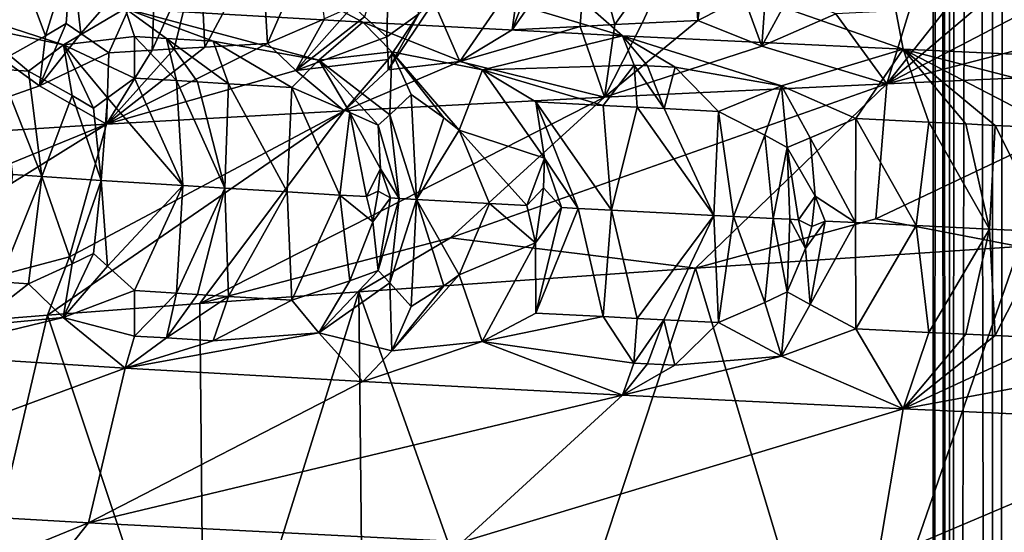
# Model space of a CAD drawing. Extents: x -335 to 135, y -40 to 185.
# Drawn here: x -309 to -307, y -22 to -22 of the extents above; entities that cross this region are included whole.
import ezdxf

# ---------------------------------------------------------------- set-up
doc = ezdxf.new("R2010")
doc.units = 0
doc.header["$MEASUREMENT"] = 0

msp = doc.modelspace()

# ---------------------------------------------------------------- linework, layer by layer
for points in [[(-305.269684, 34.398697, 4), (-318.407959, -29.53282, 4), (-312.086212, -32.633774, 4)], [(-305.269684, 34.398697, 4), (-307.579926, 33.964466, 4), (-318.407959, -29.53282, 4)], [(-305.269684, 34.398697, 4), (-312.086212, -32.633774, 4), (-306.428467, -34.201096, 4)], [(-307.579926, 33.964466, 4), (-312.086212, 32.633774, 4), (-318.407959, -29.53282, 4)], [(-307.499146, -8.386012, 83.087067), (-307.480896, -30.299999, 82.664955), (-307.5, -30.299999, 83.199997)], [(-307.493469, -8.3911, 83.513771), (-307.499146, -8.386012, 83.087067), (-307.5, -30.299999, 83.199997)], [(-307.493469, -8.3911, 83.513771), (-307.5, -30.299999, 83.199997), (-307.480896, -30.299999, 83.735046)], [(-307.499146, -8.386012, 83.087067), (-307.477264, -8.405549, 82.615768), (-307.480896, -30.299999, 82.664955)], [(-307.46347, -8.417802, 83.939873), (-307.493469, -8.3911, 83.513771), (-307.480896, -30.299999, 83.735046)], [(-307.477264, -8.405549, 82.615768), (-307.43158, -8.445943, 82.189415), (-307.480896, -30.299999, 82.664955)], [(-307.46347, -8.417802, 83.939873), (-307.480896, -30.299999, 83.735046), (-307.423676, -30.299999, 84.267365)], [(-307.400909, -8.472857, 84.414886), (-307.46347, -8.417802, 83.939873), (-307.423676, -30.299999, 84.267365)], [(-307.43158, -8.445943, 82.189415), (-307.423676, -30.299999, 82.132637), (-307.480896, -30.299999, 82.664955)], [(-307.43158, -8.445943, 82.189415), (-307.351013, -8.516196, 81.71273), (-307.423676, -30.299999, 82.132637)], [(-307.400909, -8.472857, 84.414886), (-307.423676, -30.299999, 84.267365), (-307.328613, -30.299999, 84.794243)], [(-307.351013, -8.516196, 81.71273), (-307.328613, -30.299999, 81.605759), (-307.423676, -30.299999, 82.132637)], [(-273.443451, -22.798037), (-314.343719, -31.925819), (-332.611328, -12.708285)], [(-270.61438, -19.01276), (-273.443451, -22.798037), (-332.611328, -12.708285)], [(-308.542023, -21.630905, 40.98391), (-307.883057, -21.827686, 40.613991), (-308.203339, -21.810892, 41.076107)], [(-308.542023, -21.630905, 40.98391), (-308.203339, -21.810892, 41.076107), (-308.496674, -21.794106, 41.556198)], [(-308.542023, -21.630905, 40.98391), (-308.080627, -21.654343, 40.315868), (-307.883057, -21.827686, 40.613991)], [(-308.080627, -21.654343, 40.315868), (-307.536896, -21.844486, 40.171417), (-307.883057, -21.827686, 40.613991)], [(-308.080627, -21.654343, 40.315868), (-307.568237, -21.67778, 39.688168), (-307.536896, -21.844486, 40.171417)], [(-307.89267, -21.814083, 52.139149), (-307.79834, -21.681875, 52.208195), (-307.926636, -21.688437, 52.024818)], [(-307.858795, -21.812365, 52.187256), (-307.79834, -21.681875, 52.208195), (-307.89267, -21.814083, 52.139149)], [(-307.858795, -21.812365, 52.187256), (-307.790161, -21.808928, 52.282906), (-307.79834, -21.681875, 52.208195)], [(-307.773438, -21.680624, 52.242805), (-307.79834, -21.681875, 52.208195), (-307.790161, -21.808928, 52.282906)], [(-307.733276, -21.779856, 52.33662), (-307.773438, -21.680624, 52.242805), (-307.790161, -21.808928, 52.282906)], [(-307.568237, -21.67778, 39.688168), (-307.007385, -21.701218, 39.105396), (-307.166046, -21.861296, 39.749786)], [(-307.568237, -21.67778, 39.688168), (-307.166046, -21.861296, 39.749786), (-307.536896, -21.844486, 40.171417)], [(-307.935364, -21.816271, 52.077648), (-307.926636, -21.688437, 52.024818), (-308.019348, -21.820646, 51.953754)], [(-307.968475, -21.690624, 51.9631), (-308.019348, -21.820646, 51.953754), (-307.926636, -21.688437, 52.024818)], [(-307.968475, -21.690624, 51.9631), (-308.009705, -21.751905, 51.915245), (-308.019348, -21.820646, 51.953754)], [(-307.89267, -21.814083, 52.139149), (-307.926636, -21.688437, 52.024818), (-307.935364, -21.816271, 52.077648)], [(-308.264099, -21.70686, 51.496181), (-308.328491, -21.710602, 51.38641), (-308.321075, -21.837193, 51.47261)], [(-308.264099, -21.70686, 51.496181), (-308.321075, -21.837193, 51.47261), (-308.250549, -21.807056, 51.56324)], [(-308.201324, -21.8043, 51.643917), (-308.173645, -21.828924, 51.715256), (-308.170563, -21.701563, 51.650196)], [(-308.134491, -21.800625, 51.750774), (-308.170563, -21.701563, 51.650196), (-308.173645, -21.828924, 51.715256)], [(-308.551483, -21.825068, 51.028465), (-308.458252, -21.718414, 51.154835), (-308.562714, -21.725, 50.957161)], [(-308.551483, -21.825068, 51.028465), (-308.516876, -21.848911, 51.124168), (-308.458252, -21.718414, 51.154835)], [(-308.463287, -21.845619, 51.222813), (-308.458252, -21.718414, 51.154835), (-308.516876, -21.848911, 51.124168)], [(-308.463287, -21.845619, 51.222813), (-308.404327, -21.715122, 51.252834), (-308.458252, -21.718414, 51.154835)], [(-308.436096, -21.843973, 51.271923), (-308.404327, -21.715122, 51.252834), (-308.463287, -21.845619, 51.222813)], [(-308.398285, -21.841713, 51.339096), (-308.404327, -21.715122, 51.252834), (-308.436096, -21.843973, 51.271923)], [(-308.398285, -21.841713, 51.339096), (-308.328491, -21.710602, 51.38641), (-308.404327, -21.715122, 51.252834)], [(-308.398285, -21.841713, 51.339096), (-308.321075, -21.837193, 51.47261), (-308.328491, -21.710602, 51.38641)], [(-308.594788, -21.827843, 50.944668), (-308.631531, -21.729506, 50.820683), (-308.647125, -21.857239, 50.872509)], [(-308.594788, -21.827843, 50.944668), (-308.562714, -21.725, 50.957161), (-308.631531, -21.729506, 50.820683)], [(-308.569458, -21.812603, 50.981121), (-308.562714, -21.725, 50.957161), (-308.594788, -21.827843, 50.944668)], [(-308.551483, -21.825068, 51.028465), (-308.562714, -21.725, 50.957161), (-308.569458, -21.812603, 50.981121)], [(-308.009705, -21.751905, 51.915245), (-308.115845, -21.785933, 51.769108), (-308.083893, -21.859636, 51.904804)], [(-308.009705, -21.751905, 51.915245), (-308.083893, -21.859636, 51.904804), (-308.019348, -21.820646, 51.953754)], [(-307.705627, -21.764776, 52.364029), (-307.733276, -21.779856, 52.33662), (-307.710999, -21.840759, 52.435143)], [(-307.676666, -21.777082, 52.41259), (-307.705627, -21.764776, 52.364029), (-307.710999, -21.840759, 52.435143)], [(-308.572906, -21.838821, 41.847942), (-308.762085, -21.777327, 42.05275), (-308.496674, -21.794106, 41.556198)], [(-308.682617, -21.816046, 42.023949), (-308.762085, -21.777327, 42.05275), (-308.572906, -21.838821, 41.847942)], [(-307.733276, -21.779856, 52.33662), (-307.790161, -21.808928, 52.282906), (-307.710999, -21.840759, 52.435143)], [(-307.676666, -21.777082, 52.41259), (-307.710999, -21.840759, 52.435143), (-307.61969, -21.80061, 52.510857)], [(-308.215912, -21.791447, 51.608868), (-308.250549, -21.807056, 51.56324), (-308.286194, -21.870674, 51.583496)], [(-308.201324, -21.8043, 51.643917), (-308.215912, -21.791447, 51.608868), (-308.286194, -21.870674, 51.583496)], [(-308.172272, -21.869795, 51.777161), (-308.115845, -21.785933, 51.769108), (-308.134491, -21.800625, 51.750774)], [(-308.172272, -21.869795, 51.777161), (-308.083893, -21.859636, 51.904804), (-308.115845, -21.785933, 51.769108)], [(-307.304138, -21.821842, 52.941643), (-307.368164, -21.788891, 52.824524), (-307.557037, -21.887014, 52.748135)], [(-307.44516, -21.792416, 52.731182), (-307.557037, -21.887014, 52.748135), (-307.368164, -21.788891, 52.824524)], [(-307.44516, -21.792416, 52.731182), (-307.483215, -21.794178, 52.684181), (-307.557037, -21.887014, 52.748135)], [(-308.485107, -21.828728, 41.653538), (-308.572906, -21.838821, 41.847942), (-308.496674, -21.794106, 41.556198)], [(-308.257813, -21.858063, 41.29958), (-308.496674, -21.794106, 41.556198), (-308.203339, -21.810892, 41.076107)], [(-308.387878, -21.834587, 41.483959), (-308.496674, -21.794106, 41.556198), (-308.257813, -21.858063, 41.29958)], [(-308.44577, -21.831125, 41.583981), (-308.496674, -21.794106, 41.556198), (-308.387878, -21.834587, 41.483959)], [(-308.44577, -21.831125, 41.583981), (-308.485107, -21.828728, 41.653538), (-308.496674, -21.794106, 41.556198)], [(-308.201324, -21.8043, 51.643917), (-308.286194, -21.870674, 51.583496), (-308.173645, -21.828924, 51.715256)], [(-308.171997, -21.856907, 51.755978), (-308.134491, -21.800625, 51.750774), (-308.173645, -21.828924, 51.715256)], [(-308.171997, -21.856907, 51.755978), (-308.172272, -21.869795, 51.777161), (-308.134491, -21.800625, 51.750774)], [(-307.61969, -21.80061, 52.510857), (-307.710999, -21.840759, 52.435143), (-307.557037, -21.887014, 52.748135)], [(-307.529144, -21.796322, 52.62672), (-307.61969, -21.80061, 52.510857), (-307.557037, -21.887014, 52.748135)], [(-307.483215, -21.794178, 52.684181), (-307.529144, -21.796322, 52.62672), (-307.557037, -21.887014, 52.748135)], [(-308.682617, -21.816046, 42.023949), (-308.615875, -21.871508, 41.989822), (-308.651978, -21.869114, 42.060802)], [(-308.682617, -21.816046, 42.023949), (-308.572906, -21.838821, 41.847942), (-308.615875, -21.871508, 41.989822)], [(-308.569458, -21.812603, 50.981121), (-308.594788, -21.827843, 50.944668), (-308.602203, -21.889553, 51.019737)], [(-308.551483, -21.825068, 51.028465), (-308.569458, -21.812603, 50.981121), (-308.602203, -21.889553, 51.019737)], [(-308.250549, -21.807056, 51.56324), (-308.321075, -21.837193, 51.47261), (-308.286194, -21.870674, 51.583496)], [(-308.167725, -21.847572, 41.126991), (-308.257813, -21.858063, 41.29958), (-308.203339, -21.810892, 41.076107)], [(-308.055939, -21.869749, 40.986923), (-308.203339, -21.810892, 41.076107), (-307.883057, -21.827686, 40.613991)], [(-308.167725, -21.847572, 41.126991), (-308.203339, -21.810892, 41.076107), (-308.055939, -21.869749, 40.986923)], [(-307.935364, -21.816271, 52.077648), (-308.019348, -21.820646, 51.953754), (-308.083893, -21.859636, 51.904804)], [(-307.935364, -21.816271, 52.077648), (-308.083893, -21.859636, 51.904804), (-307.905121, -21.903627, 52.290451)], [(-307.89267, -21.814083, 52.139149), (-307.935364, -21.816271, 52.077648), (-307.905121, -21.903627, 52.290451)], [(-307.710999, -21.840759, 52.435143), (-307.790161, -21.808928, 52.282906), (-307.905121, -21.903627, 52.290451)], [(-307.858795, -21.812365, 52.187256), (-307.905121, -21.903627, 52.290451), (-307.790161, -21.808928, 52.282906)], [(-307.858795, -21.812365, 52.187256), (-307.89267, -21.814083, 52.139149), (-307.905121, -21.903627, 52.290451)], [(-308.594788, -21.827843, 50.944668), (-308.647125, -21.857239, 50.872509), (-308.602203, -21.889553, 51.019737)], [(-308.551483, -21.825068, 51.028465), (-308.602203, -21.889553, 51.019737), (-308.516876, -21.848911, 51.124168)], [(-308.485107, -21.828728, 41.653538), (-308.485046, -21.87998, 41.743862), (-308.572906, -21.838821, 41.847942)], [(-308.485107, -21.828728, 41.653538), (-308.433411, -21.883177, 41.651184), (-308.485046, -21.87998, 41.743862)], [(-308.44577, -21.831125, 41.583981), (-308.433411, -21.883177, 41.651184), (-308.485107, -21.828728, 41.653538)], [(-308.171997, -21.856907, 51.755978), (-308.173645, -21.828924, 51.715256), (-308.286194, -21.870674, 51.583496)], [(-307.868805, -21.864075, 40.691029), (-308.055939, -21.869749, 40.986923), (-307.883057, -21.827686, 40.613991)], [(-307.68689, -21.889408, 40.474594), (-307.883057, -21.827686, 40.613991), (-307.536896, -21.844486, 40.171417)], [(-307.818268, -21.866646, 40.621887), (-307.883057, -21.827686, 40.613991), (-307.68689, -21.889408, 40.474594)], [(-307.85202, -21.864931, 40.667931), (-307.883057, -21.827686, 40.613991), (-307.818268, -21.866646, 40.621887)], [(-307.868805, -21.864075, 40.691029), (-307.883057, -21.827686, 40.613991), (-307.85202, -21.864931, 40.667931)], [(-307.304138, -21.821842, 52.941643), (-307.557037, -21.887014, 52.748135), (-307.183105, -21.870407, 53.186245)], [(-308.561951, -21.901382, 41.917904), (-308.615875, -21.871508, 41.989822), (-308.572906, -21.838821, 41.847942)], [(-308.518433, -21.904209, 41.836018), (-308.572906, -21.838821, 41.847942), (-308.485046, -21.87998, 41.743862)], [(-308.535858, -21.916895, 41.881622), (-308.572906, -21.838821, 41.847942), (-308.518433, -21.904209, 41.836018)], [(-308.561951, -21.901382, 41.917904), (-308.572906, -21.838821, 41.847942), (-308.535858, -21.916895, 41.881622)], [(-308.286194, -21.870674, 51.583496), (-308.321075, -21.837193, 51.47261), (-308.519653, -21.936874, 51.322178)], [(-308.398285, -21.841713, 51.339096), (-308.519653, -21.936874, 51.322178), (-308.321075, -21.837193, 51.47261)], [(-308.398285, -21.841713, 51.339096), (-308.436096, -21.843973, 51.271923), (-308.519653, -21.936874, 51.322178)], [(-308.44577, -21.831125, 41.583981), (-308.368958, -21.887083, 41.538609), (-308.407257, -21.884775, 41.605061)], [(-308.44577, -21.831125, 41.583981), (-308.387878, -21.834587, 41.483959), (-308.368958, -21.887083, 41.538609)], [(-308.44577, -21.831125, 41.583981), (-308.407257, -21.884775, 41.605061), (-308.433411, -21.883177, 41.651184)], [(-308.387878, -21.834587, 41.483959), (-308.257813, -21.858063, 41.29958), (-308.290863, -21.891699, 41.406647)], [(-308.387878, -21.834587, 41.483959), (-308.290863, -21.891699, 41.406647), (-308.368958, -21.887083, 41.538609)], [(-307.710999, -21.840759, 52.435143), (-307.905121, -21.903627, 52.290451), (-307.557037, -21.887014, 52.748135)], [(-308.516876, -21.848911, 51.124168), (-308.602203, -21.889553, 51.019737), (-308.519653, -21.936874, 51.322178)], [(-308.436096, -21.843973, 51.271923), (-308.463287, -21.845619, 51.222813), (-308.519653, -21.936874, 51.322178)], [(-308.463287, -21.845619, 51.222813), (-308.516876, -21.848911, 51.124168), (-308.519653, -21.936874, 51.322178)], [(-308.167725, -21.847572, 41.126991), (-308.170227, -21.925274, 41.23922), (-308.257813, -21.858063, 41.29958)], [(-308.167725, -21.847572, 41.126991), (-308.143707, -21.900423, 41.170418), (-308.170227, -21.925274, 41.23922)], [(-308.167725, -21.847572, 41.126991), (-308.103546, -21.929205, 41.135239), (-308.143707, -21.900423, 41.170418)], [(-308.167725, -21.847572, 41.126991), (-308.084473, -21.94417, 41.1171), (-308.103546, -21.929205, 41.135239)], [(-308.167725, -21.847572, 41.126991), (-308.055939, -21.869749, 40.986923), (-308.084473, -21.94417, 41.1171)], [(-307.68689, -21.889408, 40.474594), (-307.536896, -21.844486, 40.171417), (-307.595337, -21.930046, 40.401642)], [(-307.505219, -21.93441, 40.289063), (-307.595337, -21.930046, 40.401642), (-307.536896, -21.844486, 40.171417)], [(-307.285736, -21.909079, 39.987946), (-307.536896, -21.844486, 40.171417), (-307.166046, -21.861296, 39.749786)], [(-307.349365, -21.941765, 40.102238), (-307.536896, -21.844486, 40.171417), (-307.285736, -21.909079, 39.987946)], [(-307.423065, -21.938316, 40.189388), (-307.536896, -21.844486, 40.171417), (-307.349365, -21.941765, 40.102238)], [(-307.459534, -21.936594, 40.233299), (-307.536896, -21.844486, 40.171417), (-307.423065, -21.938316, 40.189388)], [(-307.505219, -21.93441, 40.289063), (-307.536896, -21.844486, 40.171417), (-307.459534, -21.936594, 40.233299)], [(-308.602203, -21.889553, 51.019737), (-308.647125, -21.857239, 50.872509), (-308.784302, -21.95351, 50.814671)], [(-308.21936, -21.922359, 41.317745), (-308.290863, -21.891699, 41.406647), (-308.257813, -21.858063, 41.29958)], [(-308.171997, -21.856907, 51.755978), (-308.286194, -21.870674, 51.583496), (-308.226318, -21.920248, 51.814632)], [(-308.184326, -21.938265, 41.273037), (-308.257813, -21.858063, 41.29958), (-308.170227, -21.925274, 41.23922)], [(-308.21936, -21.922359, 41.317745), (-308.257813, -21.858063, 41.29958), (-308.184326, -21.938265, 41.273037)], [(-308.171997, -21.856907, 51.755978), (-308.226318, -21.920248, 51.814632), (-308.172272, -21.869795, 51.777161)], [(-308.083893, -21.859636, 51.904804), (-308.226318, -21.920248, 51.814632), (-307.905121, -21.903627, 52.290451)], [(-308.172272, -21.869795, 51.777161), (-308.226318, -21.920248, 51.814632), (-308.083893, -21.859636, 51.904804)], [(-307.868805, -21.864075, 40.691029), (-307.907074, -21.913719, 40.81921), (-308.055939, -21.869749, 40.986923)], [(-307.868805, -21.864075, 40.691029), (-307.865082, -21.915911, 40.760056), (-307.907074, -21.913719, 40.81921)], [(-307.868805, -21.864075, 40.691029), (-307.831848, -21.917625, 40.713932), (-307.865082, -21.915911, 40.760056)], [(-307.868805, -21.864075, 40.691029), (-307.85202, -21.864931, 40.667931), (-307.831848, -21.917625, 40.713932)], [(-307.85202, -21.864931, 40.667931), (-307.818268, -21.866646, 40.621887), (-307.831848, -21.917625, 40.713932)], [(-308.651978, -21.869114, 42.060802), (-308.599426, -22.001463, 42.042038), (-308.635101, -21.999069, 42.112881)], [(-308.651978, -21.869114, 42.060802), (-308.615875, -21.871508, 41.989822), (-308.599426, -22.001463, 42.042038)], [(-308.561951, -21.901382, 41.917904), (-308.599426, -22.001463, 42.042038), (-308.615875, -21.871508, 41.989822)], [(-308.286194, -21.870674, 51.583496), (-308.519653, -21.936874, 51.322178), (-308.226318, -21.920248, 51.814632)], [(-308.084473, -21.94417, 41.1171), (-308.055939, -21.869749, 40.986923), (-307.979126, -21.978567, 40.976013)], [(-307.907074, -21.913719, 40.81921), (-307.989807, -21.909334, 40.938477), (-308.055939, -21.869749, 40.986923)], [(-307.979126, -21.978567, 40.976013), (-308.055939, -21.869749, 40.986923), (-307.989807, -21.909334, 40.938477)], [(-307.831848, -21.917625, 40.713932), (-307.818268, -21.866646, 40.621887), (-307.764618, -21.921053, 40.622284)], [(-307.818268, -21.866646, 40.621887), (-307.68689, -21.889408, 40.474594), (-307.764618, -21.921053, 40.622284)], [(-307.570465, -22.053469, 53.261314), (-307.393219, -22.087706, 53.5853), (-307.183105, -21.870407, 53.186245)], [(-307.570465, -22.053469, 53.261314), (-307.183105, -21.870407, 53.186245), (-307.557037, -21.887014, 52.748135)], [(-308.602203, -21.889553, 51.019737), (-308.784302, -21.95351, 50.814671), (-308.519653, -21.936874, 51.322178)], [(-308.518433, -21.904209, 41.836018), (-308.485046, -21.87998, 41.743862), (-308.425507, -22.012644, 41.715511)], [(-308.433411, -21.883177, 41.651184), (-308.425507, -22.012644, 41.715511), (-308.485046, -21.87998, 41.743862)], [(-308.433411, -21.883177, 41.651184), (-308.373596, -22.015842, 41.623493), (-308.425507, -22.012644, 41.715511)], [(-308.433411, -21.883177, 41.651184), (-308.407257, -21.884775, 41.605061), (-308.373596, -22.015842, 41.623493)], [(-308.407257, -21.884775, 41.605061), (-308.368958, -21.887083, 41.538609), (-308.373596, -22.015842, 41.623493)], [(-308.368958, -21.887083, 41.538609), (-308.296783, -22.020456, 41.491444), (-308.373596, -22.015842, 41.623493)], [(-308.368958, -21.887083, 41.538609), (-308.290863, -21.891699, 41.406647), (-308.296783, -22.020456, 41.491444)], [(-308.095367, -22.076906, 52.606255), (-307.557037, -21.887014, 52.748135), (-307.905121, -21.903627, 52.290451)], [(-308.095367, -22.076906, 52.606255), (-307.792908, -22.114403, 53.162247), (-307.557037, -21.887014, 52.748135)], [(-307.570465, -22.053469, 53.261314), (-307.557037, -21.887014, 52.748135), (-307.792908, -22.114403, 53.162247)], [(-307.707611, -21.950504, 40.570408), (-307.764618, -21.921053, 40.622284), (-307.68689, -21.889408, 40.474594)], [(-307.707611, -21.950504, 40.570408), (-307.68689, -21.889408, 40.474594), (-307.679962, -21.965796, 40.543953)], [(-307.651398, -21.953514, 40.496853), (-307.68689, -21.889408, 40.474594), (-307.595337, -21.930046, 40.401642)], [(-307.679962, -21.965796, 40.543953), (-307.68689, -21.889408, 40.474594), (-307.651398, -21.953514, 40.496853)], [(-308.561951, -21.901382, 41.917904), (-308.526367, -22.00625, 41.90126), (-308.599426, -22.001463, 42.042038)], [(-308.561951, -21.901382, 41.917904), (-308.535858, -21.916895, 41.881622), (-308.526367, -22.00625, 41.90126)], [(-308.231964, -22.024263, 41.383499), (-308.296783, -22.020456, 41.491444), (-308.290863, -21.891699, 41.406647)], [(-308.231964, -22.024263, 41.383499), (-308.290863, -21.891699, 41.406647), (-308.21936, -21.922359, 41.317745)], [(-308.170227, -21.925274, 41.23922), (-308.143707, -21.900423, 41.170418), (-308.137177, -22.029688, 41.231148)], [(-308.103546, -21.929205, 41.135239), (-308.137177, -22.029688, 41.231148), (-308.143707, -21.900423, 41.170418)], [(-308.535858, -21.916895, 41.881622), (-308.518433, -21.904209, 41.836018), (-308.526367, -22.00625, 41.90126)], [(-308.518433, -21.904209, 41.836018), (-308.425507, -22.012644, 41.715511), (-308.526367, -22.00625, 41.90126)], [(-307.905121, -21.903627, 52.290451), (-308.226318, -21.920248, 51.814632), (-308.404388, -22.158079, 52.410362)], [(-308.095367, -22.076906, 52.606255), (-307.905121, -21.903627, 52.290451), (-308.404388, -22.158079, 52.410362)], [(-307.937744, -22.040648, 40.929501), (-307.989807, -21.909334, 40.938477), (-307.896545, -22.042839, 40.870106)], [(-307.907074, -21.913719, 40.81921), (-307.896545, -22.042839, 40.870106), (-307.989807, -21.909334, 40.938477)], [(-307.979126, -21.978567, 40.976013), (-307.989807, -21.909334, 40.938477), (-307.937744, -22.040648, 40.929501)], [(-307.907074, -21.913719, 40.81921), (-307.865082, -21.915911, 40.760056), (-307.896545, -22.042839, 40.870106)], [(-308.226318, -21.920248, 51.814632), (-308.592529, -22.172443, 52.147346), (-308.404388, -22.158079, 52.410362)], [(-308.565399, -22.100344, 51.913578), (-308.592529, -22.172443, 52.147346), (-308.226318, -21.920248, 51.814632)], [(-308.565399, -22.100344, 51.913578), (-308.226318, -21.920248, 51.814632), (-308.519653, -21.936874, 51.322178)], [(-308.231964, -22.024263, 41.383499), (-308.21936, -21.922359, 41.317745), (-308.199036, -22.026167, 41.329853)], [(-308.18161, -21.991817, 41.296577), (-308.21936, -21.922359, 41.317745), (-308.184326, -21.938265, 41.273037)], [(-308.199036, -22.026167, 41.329853), (-308.21936, -21.922359, 41.317745), (-308.18161, -21.991817, 41.296577)], [(-308.15863, -22.028475, 41.265095), (-308.184326, -21.938265, 41.273037), (-308.170227, -21.925274, 41.23922)], [(-308.15863, -22.028475, 41.265095), (-308.170227, -21.925274, 41.23922), (-308.137177, -22.029688, 41.231148)], [(-307.865082, -21.915911, 40.760056), (-307.770386, -22.049416, 40.693848), (-307.896545, -22.042839, 40.870106)], [(-307.865082, -21.915911, 40.760056), (-307.831848, -21.917625, 40.713932), (-307.770386, -22.049416, 40.693848)], [(-307.831848, -21.917625, 40.713932), (-307.764618, -21.921053, 40.622284), (-307.770386, -22.049416, 40.693848)], [(-307.764618, -21.921053, 40.622284), (-307.746094, -22.050652, 40.660851), (-307.770386, -22.049416, 40.693848)], [(-307.707611, -21.950504, 40.570408), (-307.746094, -22.050652, 40.660851), (-307.764618, -21.921053, 40.622284)], [(-308.9776, -22.123781, 51.187668), (-308.519653, -21.936874, 51.322178), (-308.784302, -21.95351, 50.814671)], [(-308.9776, -22.123781, 51.187668), (-308.943604, -22.20085, 51.605049), (-308.519653, -21.936874, 51.322178)], [(-308.565399, -22.100344, 51.913578), (-308.519653, -21.936874, 51.322178), (-308.943604, -22.20085, 51.605049)], [(-308.18161, -21.991817, 41.296577), (-308.184326, -21.938265, 41.273037), (-308.15863, -22.028475, 41.265095)], [(-308.103546, -21.929205, 41.135239), (-308.084473, -21.94417, 41.1171), (-308.137177, -22.029688, 41.231148)], [(-307.595764, -22.058186, 40.462975), (-307.651398, -21.953514, 40.496853), (-307.595337, -21.930046, 40.401642)], [(-307.595764, -22.058186, 40.462975), (-307.595337, -21.930046, 40.401642), (-307.520844, -22.061855, 40.368172)], [(-307.505219, -21.93441, 40.289063), (-307.520844, -22.061855, 40.368172), (-307.595337, -21.930046, 40.401642)], [(-307.505219, -21.93441, 40.289063), (-307.430267, -22.066219, 40.256737), (-307.520844, -22.061855, 40.368172)], [(-307.505219, -21.93441, 40.289063), (-307.459534, -21.936594, 40.233299), (-307.430267, -22.066219, 40.256737)], [(-307.459534, -21.936594, 40.233299), (-307.423065, -21.938316, 40.189388), (-307.430267, -22.066219, 40.256737)], [(-307.423065, -21.938316, 40.189388), (-307.357361, -22.069668, 40.169483), (-307.430267, -22.066219, 40.256737)], [(-307.423065, -21.938316, 40.189388), (-307.349365, -21.941765, 40.102238), (-307.357361, -22.069668, 40.169483)], [(-308.084473, -21.94417, 41.1171), (-308.046967, -22.034723, 41.091667), (-308.137177, -22.029688, 41.231148)], [(-308.084473, -21.94417, 41.1171), (-308.000977, -22.037243, 41.02253), (-308.046967, -22.034723, 41.091667)], [(-308.084473, -21.94417, 41.1171), (-307.979126, -21.978567, 40.976013), (-308.000977, -22.037243, 41.02253)], [(-307.707611, -21.950504, 40.570408), (-307.697083, -22.053125, 40.595177), (-307.746094, -22.050652, 40.660851)], [(-307.707611, -21.950504, 40.570408), (-307.679962, -21.965796, 40.543953), (-307.697083, -22.053125, 40.595177)], [(-307.645508, -22.025625, 40.524014), (-307.679962, -21.965796, 40.543953), (-307.651398, -21.953514, 40.496853)], [(-307.645508, -22.025625, 40.524014), (-307.651398, -21.953514, 40.496853), (-307.595764, -22.058186, 40.462975)], [(-307.676422, -22.054169, 40.567841), (-307.697083, -22.053125, 40.595177), (-307.679962, -21.965796, 40.543953)], [(-307.666077, -22.054689, 40.554199), (-307.679962, -21.965796, 40.543953), (-307.645508, -22.025625, 40.524014)], [(-307.676422, -22.054169, 40.567841), (-307.679962, -21.965796, 40.543953), (-307.666077, -22.054689, 40.554199)], [(-307.979126, -21.978567, 40.976013), (-307.980621, -22.01549, 40.990246), (-308.000977, -22.037243, 41.02253)], [(-307.979126, -21.978567, 40.976013), (-307.958191, -22.039551, 40.959316), (-307.980621, -22.01549, 40.990246)], [(-307.979126, -21.978567, 40.976013), (-307.937744, -22.040648, 40.929501), (-307.958191, -22.039551, 40.959316)], [(-308.652008, -22.131418, 42.060863), (-308.635101, -21.999069, 42.112881), (-308.599426, -22.001463, 42.042038)], [(-308.199036, -22.026167, 41.329853), (-308.18161, -21.991817, 41.296577), (-308.184326, -22.019365, 41.305889)], [(-308.18161, -21.991817, 41.296577), (-308.169312, -22.027868, 41.282101), (-308.184326, -22.019365, 41.305889)], [(-308.18161, -21.991817, 41.296577), (-308.15863, -22.028475, 41.265095), (-308.169312, -22.027868, 41.282101)], [(-308.652008, -22.131418, 42.060863), (-308.599426, -22.001463, 42.042038), (-308.615906, -22.133812, 41.989883)], [(-308.561981, -22.109259, 41.91795), (-308.615906, -22.133812, 41.989883), (-308.599426, -22.001463, 42.042038)], [(-308.561981, -22.109259, 41.91795), (-308.599426, -22.001463, 42.042038), (-308.526367, -22.00625, 41.90126)], [(-308.561981, -22.109259, 41.91795), (-308.526367, -22.00625, 41.90126), (-308.535889, -22.096407, 41.88166)], [(-308.535889, -22.096407, 41.88166), (-308.526367, -22.00625, 41.90126), (-308.518463, -22.112024, 41.836063)], [(-308.518463, -22.112024, 41.836063), (-308.526367, -22.00625, 41.90126), (-308.425507, -22.012644, 41.715511)], [(-308.518463, -22.112024, 41.836063), (-308.425507, -22.012644, 41.715511), (-308.485077, -22.142111, 41.743919)], [(-308.433472, -22.145308, 41.651237), (-308.485077, -22.142111, 41.743919), (-308.425507, -22.012644, 41.715511)], [(-308.433472, -22.145308, 41.651237), (-308.425507, -22.012644, 41.715511), (-308.373596, -22.015842, 41.623493)], [(-308.433472, -22.145308, 41.651237), (-308.373596, -22.015842, 41.623493), (-308.407288, -22.146906, 41.605114)], [(-308.407288, -22.146906, 41.605114), (-308.373596, -22.015842, 41.623493), (-308.368988, -22.149214, 41.538666)], [(-308.368988, -22.149214, 41.538666), (-308.373596, -22.015842, 41.623493), (-308.296783, -22.020456, 41.491444)], [(-308.368988, -22.149214, 41.538666), (-308.296783, -22.020456, 41.491444), (-308.290894, -22.15383, 41.406704)], [(-308.231964, -22.024263, 41.383499), (-308.290894, -22.15383, 41.406704), (-308.296783, -22.020456, 41.491444)], [(-308.199036, -22.026167, 41.329853), (-308.184326, -22.019365, 41.305889), (-308.190887, -22.057158, 41.312885)], [(-308.184326, -22.019365, 41.305889), (-308.169312, -22.027868, 41.282101), (-308.190887, -22.057158, 41.312885)], [(-308.000977, -22.037243, 41.02253), (-307.980621, -22.01549, 40.990246), (-307.990509, -22.083256, 40.998989)], [(-307.980621, -22.01549, 40.990246), (-307.958191, -22.039551, 40.959316), (-307.990509, -22.083256, 40.998989)], [(-308.231964, -22.024263, 41.383499), (-308.219391, -22.129976, 41.317787), (-308.290894, -22.15383, 41.406704)], [(-308.231964, -22.024263, 41.383499), (-308.190887, -22.057158, 41.312885), (-308.219391, -22.129976, 41.317787)], [(-308.231964, -22.024263, 41.383499), (-308.199036, -22.026167, 41.329853), (-308.190887, -22.057158, 41.312885)], [(-308.190887, -22.057158, 41.312885), (-308.169312, -22.027868, 41.282101), (-308.184357, -22.117472, 41.273071)], [(-308.169312, -22.027868, 41.282101), (-308.15863, -22.028475, 41.265095), (-308.184357, -22.117472, 41.273071)], [(-308.15863, -22.028475, 41.265095), (-308.170258, -22.132654, 41.239258), (-308.184357, -22.117472, 41.273071)], [(-308.15863, -22.028475, 41.265095), (-308.137177, -22.029688, 41.231148), (-308.170258, -22.132654, 41.239258)], [(-308.170258, -22.132654, 41.239258), (-308.137177, -22.029688, 41.231148), (-308.143738, -22.161886, 41.17046)], [(-308.103577, -22.136185, 41.135273), (-308.143738, -22.161886, 41.17046), (-308.137177, -22.029688, 41.231148)], [(-308.103577, -22.136185, 41.135273), (-308.137177, -22.029688, 41.231148), (-308.084503, -22.122759, 41.117126)], [(-308.046967, -22.034723, 41.091667), (-308.084503, -22.122759, 41.117126), (-308.137177, -22.029688, 41.231148)], [(-308.046967, -22.034723, 41.091667), (-307.990509, -22.083256, 40.998989), (-308.084503, -22.122759, 41.117126)], [(-308.046967, -22.034723, 41.091667), (-308.000977, -22.037243, 41.02253), (-307.990509, -22.083256, 40.998989)], [(-307.666077, -22.054689, 40.554199), (-307.645508, -22.025625, 40.524014), (-307.649567, -22.063021, 40.532372)], [(-307.645508, -22.025625, 40.524014), (-307.632813, -22.056351, 40.510738), (-307.649567, -22.063021, 40.532372)], [(-307.645508, -22.025625, 40.524014), (-307.595764, -22.058186, 40.462975), (-307.632813, -22.056351, 40.510738)], [(-307.990509, -22.083256, 40.998989), (-307.958191, -22.039551, 40.959316), (-307.989838, -22.169765, 40.938507)], [(-307.958191, -22.039551, 40.959316), (-307.937744, -22.040648, 40.929501), (-307.989838, -22.169765, 40.938507)], [(-307.937744, -22.040648, 40.929501), (-307.907104, -22.17415, 40.819237), (-307.989838, -22.169765, 40.938507)], [(-307.937744, -22.040648, 40.929501), (-307.896545, -22.042839, 40.870106), (-307.907104, -22.17415, 40.819237)], [(-307.907104, -22.17415, 40.819237), (-307.896545, -22.042839, 40.870106), (-307.865112, -22.176342, 40.760082)], [(-307.865112, -22.176342, 40.760082), (-307.896545, -22.042839, 40.870106), (-307.770386, -22.049416, 40.693848)], [(-308.190887, -22.057158, 41.312885), (-308.184357, -22.117472, 41.273071), (-308.219391, -22.129976, 41.317787)], [(-307.865112, -22.176342, 40.760082), (-307.770386, -22.049416, 40.693848), (-307.831879, -22.178057, 40.713959)], [(-307.831879, -22.178057, 40.713959), (-307.770386, -22.049416, 40.693848), (-307.764648, -22.181484, 40.622314)], [(-307.570465, -22.053469, 53.261314), (-307.792908, -22.114403, 53.162247), (-307.393219, -22.087706, 53.5853)], [(-307.770386, -22.049416, 40.693848), (-307.746094, -22.050652, 40.660851), (-307.764648, -22.181484, 40.622314)], [(-307.707642, -22.156595, 40.570431), (-307.764648, -22.181484, 40.622314), (-307.746094, -22.050652, 40.660851)], [(-307.707642, -22.156595, 40.570431), (-307.746094, -22.050652, 40.660851), (-307.697083, -22.053125, 40.595177)], [(-307.707642, -22.156595, 40.570431), (-307.697083, -22.053125, 40.595177), (-307.679993, -22.143583, 40.543968)], [(-307.676422, -22.054169, 40.567841), (-307.679993, -22.143583, 40.543968), (-307.697083, -22.053125, 40.595177)], [(-307.676422, -22.054169, 40.567841), (-307.657196, -22.090378, 40.538086), (-307.679993, -22.143583, 40.543968)], [(-307.676422, -22.054169, 40.567841), (-307.666077, -22.054689, 40.554199), (-307.657196, -22.090378, 40.538086)], [(-307.666077, -22.054689, 40.554199), (-307.649567, -22.063021, 40.532372), (-307.657196, -22.090378, 40.538086)], [(-307.657196, -22.090378, 40.538086), (-307.632813, -22.056351, 40.510738), (-307.651428, -22.159185, 40.496868)], [(-307.649567, -22.063021, 40.532372), (-307.632813, -22.056351, 40.510738), (-307.657196, -22.090378, 40.538086)], [(-307.632813, -22.056351, 40.510738), (-307.595764, -22.058186, 40.462975), (-307.651428, -22.159185, 40.496868)], [(-307.595764, -22.058186, 40.462975), (-307.595367, -22.189297, 40.401657), (-307.651428, -22.159185, 40.496868)], [(-307.595764, -22.058186, 40.462975), (-307.520844, -22.061855, 40.368172), (-307.595367, -22.189297, 40.401657)], [(-307.505249, -22.193661, 40.289074), (-307.595367, -22.189297, 40.401657), (-307.520844, -22.061855, 40.368172)], [(-307.505249, -22.193661, 40.289074), (-307.520844, -22.061855, 40.368172), (-307.430267, -22.066219, 40.256737)], [(-307.505249, -22.193661, 40.289074), (-307.430267, -22.066219, 40.256737), (-307.459564, -22.195843, 40.233307)], [(-307.459564, -22.195843, 40.233307), (-307.430267, -22.066219, 40.256737), (-307.423096, -22.197567, 40.189396)], [(-307.423096, -22.197567, 40.189396), (-307.430267, -22.066219, 40.256737), (-307.357361, -22.069668, 40.169483)], [(-307.423096, -22.197567, 40.189396), (-307.357361, -22.069668, 40.169483), (-307.349396, -22.201015, 40.102249)], [(-308.095367, -22.076906, 52.606255), (-308.404388, -22.158079, 52.410362), (-308.208344, -22.143625, 52.667282)], [(-308.095367, -22.076906, 52.606255), (-308.208344, -22.143625, 52.667282), (-307.792908, -22.114403, 53.162247)], [(-308.084503, -22.122759, 41.117126), (-307.990509, -22.083256, 40.998989), (-308.056, -22.204729, 40.986973)], [(-307.990509, -22.083256, 40.998989), (-307.989838, -22.169765, 40.938507), (-308.056, -22.204729, 40.986973)], [(-308.535889, -22.096407, 41.88166), (-308.518463, -22.112024, 41.836063), (-308.572968, -22.175283, 41.848022)], [(-308.561981, -22.109259, 41.91795), (-308.535889, -22.096407, 41.88166), (-308.572968, -22.175283, 41.848022)], [(-307.393219, -22.087706, 53.5853), (-307.792908, -22.114403, 53.162247), (-307.611603, -22.717398, 53.360016)], [(-307.657196, -22.090378, 40.538086), (-307.651428, -22.159185, 40.496868), (-307.679993, -22.143583, 40.543968)], [(-307.20108, -22.701309, 53.772781), (-307.393219, -22.087706, 53.5853), (-307.611603, -22.717398, 53.360016)], [(-308.565399, -22.100344, 51.913578), (-308.943604, -22.20085, 51.605049), (-308.592529, -22.172443, 52.147346)], [(-308.561981, -22.109259, 41.91795), (-308.572968, -22.175283, 41.848022), (-308.615906, -22.133812, 41.989883)], [(-308.518463, -22.112024, 41.836063), (-308.485077, -22.142111, 41.743919), (-308.572968, -22.175283, 41.848022)], [(-308.184357, -22.117472, 41.273071), (-308.170258, -22.132654, 41.239258), (-308.257843, -22.194035, 41.299644)], [(-308.219391, -22.129976, 41.317787), (-308.184357, -22.117472, 41.273071), (-308.257843, -22.194035, 41.299644)], [(-307.792908, -22.114403, 53.162247), (-308.208344, -22.143625, 52.667282), (-307.99826, -22.733475, 52.925362)], [(-307.611603, -22.717398, 53.360016), (-307.792908, -22.114403, 53.162247), (-307.99826, -22.733475, 52.925362)], [(-308.652008, -22.131418, 42.060863), (-308.615906, -22.133812, 41.989883), (-308.682678, -22.18568, 42.024044)], [(-308.219391, -22.129976, 41.317787), (-308.257843, -22.194035, 41.299644), (-308.290894, -22.15383, 41.406704)], [(-308.170258, -22.132654, 41.239258), (-308.167786, -22.216198, 41.127056), (-308.257843, -22.194035, 41.299644)], [(-308.170258, -22.132654, 41.239258), (-308.143738, -22.161886, 41.17046), (-308.167786, -22.216198, 41.127056)], [(-308.084503, -22.122759, 41.117126), (-308.056, -22.204729, 40.986973), (-308.167786, -22.216198, 41.127056)], [(-308.103577, -22.136185, 41.135273), (-308.084503, -22.122759, 41.117126), (-308.167786, -22.216198, 41.127056)], [(-308.682678, -22.18568, 42.024044), (-308.615906, -22.133812, 41.989883), (-308.572968, -22.175283, 41.848022)], [(-308.485168, -22.198154, 41.653622), (-308.572968, -22.175283, 41.848022), (-308.485077, -22.142111, 41.743919)], [(-308.433472, -22.145308, 41.651237), (-308.485168, -22.198154, 41.653622), (-308.485077, -22.142111, 41.743919)], [(-308.445831, -22.20055, 41.584061), (-308.485168, -22.198154, 41.653622), (-308.433472, -22.145308, 41.651237)], [(-308.445831, -22.20055, 41.584061), (-308.433472, -22.145308, 41.651237), (-308.407288, -22.146906, 41.605114)], [(-308.208344, -22.143625, 52.667282), (-308.404388, -22.158079, 52.410362), (-308.398651, -22.751333, 52.418125)], [(-308.208344, -22.143625, 52.667282), (-308.398651, -22.751333, 52.418125), (-308.202362, -22.742403, 52.67487)], [(-307.99826, -22.733475, 52.925362), (-308.208344, -22.143625, 52.667282), (-308.202362, -22.742403, 52.67487)], [(-308.103577, -22.136185, 41.135273), (-308.167786, -22.216198, 41.127056), (-308.143738, -22.161886, 41.17046)], [(-307.707642, -22.156595, 40.570431), (-307.679993, -22.143583, 40.543968), (-307.68692, -22.223093, 40.474621)], [(-307.679993, -22.143583, 40.543968), (-307.651428, -22.159185, 40.496868), (-307.68692, -22.223093, 40.474621)], [(-308.445831, -22.20055, 41.584061), (-308.407288, -22.146906, 41.605114), (-308.368988, -22.149214, 41.538666)], [(-308.445831, -22.20055, 41.584061), (-308.368988, -22.149214, 41.538666), (-308.38797, -22.204014, 41.484039)], [(-308.368988, -22.149214, 41.538666), (-308.290894, -22.15383, 41.406704), (-308.38797, -22.204014, 41.484039)], [(-308.38797, -22.204014, 41.484039), (-308.290894, -22.15383, 41.406704), (-308.257843, -22.194035, 41.299644)], [(-307.707642, -22.156595, 40.570431), (-307.68692, -22.223093, 40.474621), (-307.764648, -22.181484, 40.622314)], [(-308.404388, -22.158079, 52.410362), (-308.592529, -22.172443, 52.147346), (-308.398651, -22.751333, 52.418125)], [(-307.907104, -22.17415, 40.819237), (-308.056, -22.204729, 40.986973), (-307.989838, -22.169765, 40.938507)], [(-307.651428, -22.159185, 40.496868), (-307.595367, -22.189297, 40.401657), (-307.68692, -22.223093, 40.474621)], [(-308.592529, -22.172443, 52.147346), (-308.943604, -22.20085, 51.605049), (-308.73175, -22.767414, 51.941017)], [(-308.572968, -22.175283, 41.848022), (-308.496674, -22.237612, 41.556198), (-308.762085, -22.220831, 42.05275)], [(-308.682678, -22.18568, 42.024044), (-308.572968, -22.175283, 41.848022), (-308.762085, -22.220831, 42.05275)], [(-308.398651, -22.751333, 52.418125), (-308.592529, -22.172443, 52.147346), (-308.73175, -22.767414, 51.941017)], [(-308.485168, -22.198154, 41.653622), (-308.496674, -22.237612, 41.556198), (-308.572968, -22.175283, 41.848022)], [(-307.868866, -22.231459, 40.691067), (-308.056, -22.204729, 40.986973), (-307.907104, -22.17415, 40.819237)], [(-307.868866, -22.231459, 40.691067), (-307.907104, -22.17415, 40.819237), (-307.865112, -22.176342, 40.760082)], [(-307.868866, -22.231459, 40.691067), (-307.865112, -22.176342, 40.760082), (-307.831879, -22.178057, 40.713959)], [(-307.868866, -22.231459, 40.691067), (-307.831879, -22.178057, 40.713959), (-307.852081, -22.232317, 40.667969)], [(-307.852081, -22.232317, 40.667969), (-307.831879, -22.178057, 40.713959), (-307.818329, -22.234032, 40.621925)], [(-307.831879, -22.178057, 40.713959), (-307.764648, -22.181484, 40.622314), (-307.818329, -22.234032, 40.621925)], [(-307.818329, -22.234032, 40.621925), (-307.764648, -22.181484, 40.622314), (-307.68692, -22.223093, 40.474621)], [(-308.257843, -22.194035, 41.299644), (-308.203339, -22.254398, 41.076107), (-308.496674, -22.237612, 41.556198)], [(-308.38797, -22.204014, 41.484039), (-308.257843, -22.194035, 41.299644), (-308.496674, -22.237612, 41.556198)], [(-308.167786, -22.216198, 41.127056), (-308.203339, -22.254398, 41.076107), (-308.257843, -22.194035, 41.299644)], [(-307.68692, -22.223093, 40.474621), (-307.595367, -22.189297, 40.401657), (-307.536896, -22.287992, 40.171417)], [(-307.505249, -22.193661, 40.289074), (-307.536896, -22.287992, 40.171417), (-307.595367, -22.189297, 40.401657)], [(-307.505249, -22.193661, 40.289074), (-307.459564, -22.195843, 40.233307), (-307.536896, -22.287992, 40.171417)], [(-308.445831, -22.20055, 41.584061), (-308.496674, -22.237612, 41.556198), (-308.485168, -22.198154, 41.653622)], [(-308.445831, -22.20055, 41.584061), (-308.38797, -22.204014, 41.484039), (-308.496674, -22.237612, 41.556198)], [(-308.056, -22.204729, 40.986973), (-307.883057, -22.271193, 40.613991), (-308.203339, -22.254398, 41.076107)], [(-308.167786, -22.216198, 41.127056), (-308.056, -22.204729, 40.986973), (-308.203339, -22.254398, 41.076107)], [(-307.868866, -22.231459, 40.691067), (-307.883057, -22.271193, 40.613991), (-308.056, -22.204729, 40.986973)], [(-307.459564, -22.195843, 40.233307), (-307.423096, -22.197567, 40.189396), (-307.536896, -22.287992, 40.171417)], [(-307.423096, -22.197567, 40.189396), (-307.349396, -22.201015, 40.102249), (-307.536896, -22.287992, 40.171417)], [(-307.349396, -22.201015, 40.102249), (-307.285767, -22.241463, 39.987953), (-307.536896, -22.287992, 40.171417)], [(-308.94989, -22.405031, 41.687706), (-308.762085, -22.220831, 42.05275), (-308.496674, -22.237612, 41.556198)], [(-307.68692, -22.223093, 40.474621), (-307.536896, -22.287992, 40.171417), (-307.883057, -22.271193, 40.613991)], [(-307.818329, -22.234032, 40.621925), (-307.68692, -22.223093, 40.474621), (-307.883057, -22.271193, 40.613991)], [(-308.94989, -22.405031, 41.687706), (-308.496674, -22.237612, 41.556198), (-308.542023, -22.428469, 40.98391)], [(-308.542023, -22.428469, 40.98391), (-308.496674, -22.237612, 41.556198), (-308.203339, -22.254398, 41.076107)], [(-307.868866, -22.231459, 40.691067), (-307.852081, -22.232317, 40.667969), (-307.883057, -22.271193, 40.613991)], [(-307.852081, -22.232317, 40.667969), (-307.818329, -22.234032, 40.621925), (-307.883057, -22.271193, 40.613991)], [(-307.285767, -22.241463, 39.987953), (-307.166046, -22.3048, 39.749786), (-307.536896, -22.287992, 40.171417)], [(-308.542023, -22.428469, 40.98391), (-308.203339, -22.254398, 41.076107), (-307.883057, -22.271193, 40.613991)], [(-308.542023, -22.428469, 40.98391), (-307.883057, -22.271193, 40.613991), (-308.080627, -22.451906, 40.315868)], [(-308.080627, -22.451906, 40.315868), (-307.883057, -22.271193, 40.613991), (-307.536896, -22.287992, 40.171417)], [(-308.080627, -22.451906, 40.315868), (-307.536896, -22.287992, 40.171417), (-307.568237, -22.475344, 39.688171)], [(-307.568237, -22.475344, 39.688171), (-307.536896, -22.287992, 40.171417), (-307.166046, -22.3048, 39.749786)], [(-307.568237, -22.475344, 39.688171), (-307.166046, -22.3048, 39.749786), (-307.007385, -22.498781, 39.105396)], [(-308.94989, -22.405031, 41.687706), (-308.542023, -22.428469, 40.98391), (-309.069885, -22.64452, 41.009647)], [(-308.542023, -22.428469, 40.98391), (-308.73175, -22.668299, 40.458988), (-309.069885, -22.64452, 41.009647)], [(-308.542023, -22.428469, 40.98391), (-308.080627, -22.451906, 40.315868), (-308.73175, -22.668299, 40.458988)]]:
    msp.add_3dface(points)

doc.saveas('drawing.dxf')
